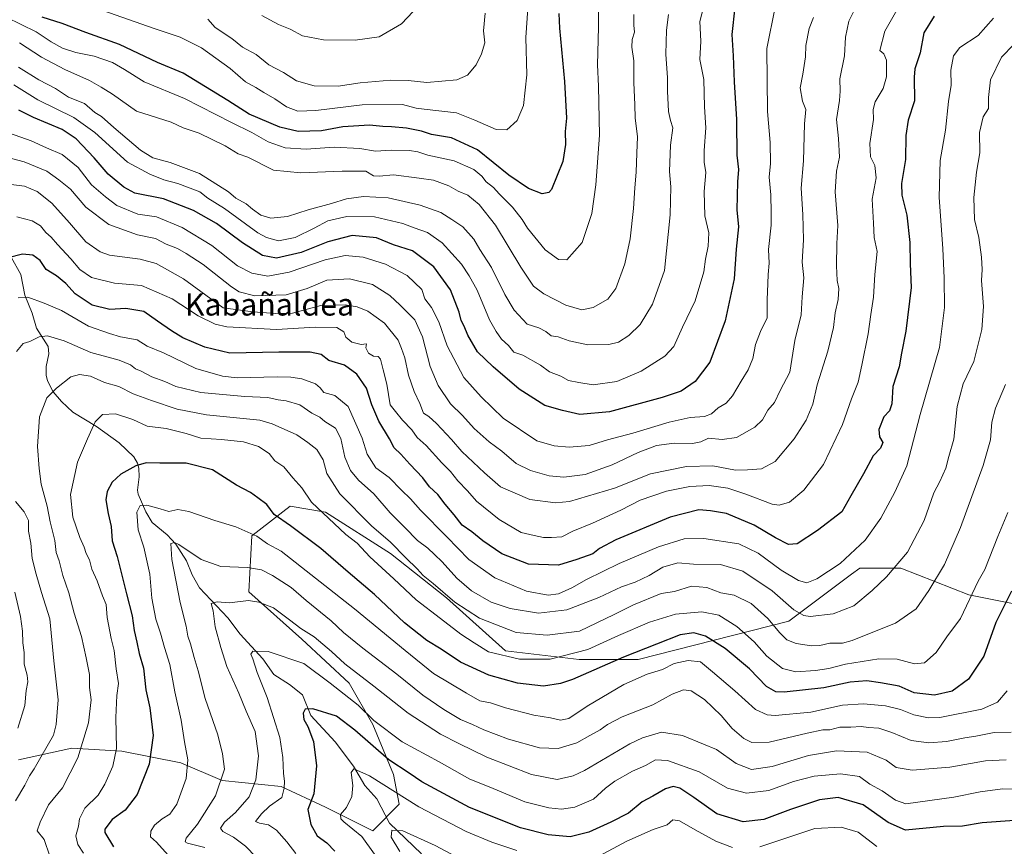
# Model space of a CAD drawing. Units: metres. Extents: x 654893 to 658350, y 4744055 to 4746446.
# Drawn here: x 657168 to 657522, y 4744771 to 4745069 of the extents above; entities that cross this region are included whole.
import ezdxf
from ezdxf.enums import TextEntityAlignment as Align

# ---------------------------------------------------------------- set-up
doc = ezdxf.new("R2010")
doc.units = ezdxf.units.M
doc.header["$MEASUREMENT"] = 0
for name, color, linetype, lineweight in [('Arbolado forestal CxS', 92, 'Continuous', 0), ('Corriente natural lineal', 142, 'Continuous', 13), ('Curva de nivel maestra', 30, 'Continuous', 30), ('Curva de nivel normal', 30, 'Continuous', 0), ('Texto cartográfico', 7, 'Continuous', 0)]:
    doc.layers.add(name, color=color, linetype=linetype, lineweight=lineweight)
doc.styles.add('Style-Arial', font='txt')

msp = doc.modelspace()

# ---------------------------------------------------------------- linework, layer by layer
at = {"layer": 'Arbolado forestal CxS', "color": 92, "linetype": 'Continuous', "lineweight": 0}
for points in [[(657536.1527, 4744855.9699, 844.6123), (657509.5873, 4744861.2829, 855.7959), (657485.1499, 4744870.8449, 864.8427), (657470.2733, 4744870.8451, 868.6888), (657467.3861, 4744868.6797, 868.8381), (657444.7715, 4744851.7187, 862.9798), (657390.5769, 4744837.9075, 849.709), (657369.3255, 4744837.9079, 854.8512), (657342.7609, 4744841.0959, 856.9109), (657321.5097, 4744860.2227, 860.0808), (657301.3201, 4744876.1617, 858.3041), (657277.9435, 4744891.0375, 855.6139), (657265.1929, 4744893.1635, 852.0473), (657251.3789, 4744882.5369, 845.3911), (657250.3158, 4744862.3483, 836.7498), (657269.4421, 4744845.3467, 833.849), (657286.4435, 4744829.4079, 832.8705), (657294.9441, 4744814.5319, 828.9237), (657302.3817, 4744796.4673, 823.2574), (657304.5065, 4744785.8415, 819.3125), (657294.9437, 4744776.2789, 817.5764), (657277.9421, 4744784.7797, 823.4821), (657262.0035, 4744792.2177, 830.9727), (657240.7519, 4744794.3429, 840.6487), (657225.8752, 4744800.7189, 846.2673), (657204.6237, 4744804.9689, 854.7743), (657186.5599, 4744806.0323, 862.6613), (657167.4329, 4744801.7813, 868.5951)], [(657167.4329, 4744801.7813, 868.5951), (657186.5599, 4744806.0323, 862.6613), (657204.6237, 4744804.9689, 854.7743), (657225.8752, 4744800.7189, 846.2673), (657240.7519, 4744794.3429, 840.6487), (657262.0035, 4744792.2177, 830.9727), (657277.9421, 4744784.7797, 823.4821), (657294.9437, 4744776.2789, 817.5764), (657304.5065, 4744785.8415, 819.3125), (657302.3817, 4744796.4673, 823.2574), (657294.9441, 4744814.5319, 828.9237), (657286.4435, 4744829.4079, 832.8705), (657269.4421, 4744845.3467, 833.849), (657250.3158, 4744862.3483, 836.7498), (657251.3789, 4744882.5369, 845.3911), (657265.1929, 4744893.1635, 852.0473), (657277.9435, 4744891.0375, 855.6139), (657301.3201, 4744876.1617, 858.3041), (657321.5097, 4744860.2227, 860.0808), (657342.7609, 4744841.0959, 856.9109), (657369.3255, 4744837.9079, 854.8512), (657390.5769, 4744837.9075, 849.709), (657444.7715, 4744851.7187, 862.9798), (657467.3861, 4744868.6797, 868.8381), (657470.2733, 4744870.8451, 868.6888), (657485.1499, 4744870.8449, 864.8427), (657509.5873, 4744861.2829, 855.7959), (657536.1527, 4744855.9699, 844.6123)], [(657536.1527, 4744855.9699, 844.6123), (657509.5873, 4744861.2829, 855.7959), (657485.1499, 4744870.8449, 864.8427), (657470.2733, 4744870.8451, 868.6888), (657467.3861, 4744868.6797, 868.8381), (657444.7715, 4744851.7187, 862.9798), (657390.5769, 4744837.9075, 849.709), (657369.3255, 4744837.9079, 854.8512), (657342.7609, 4744841.0959, 856.9109), (657321.5097, 4744860.2227, 860.0808), (657301.3201, 4744876.1617, 858.3041), (657277.9435, 4744891.0375, 855.6139), (657265.1929, 4744893.1635, 852.0473), (657251.3789, 4744882.5369, 845.3911), (657250.3158, 4744862.3483, 836.7498), (657269.4421, 4744845.3467, 833.849), (657286.4435, 4744829.4079, 832.8705), (657294.9441, 4744814.5319, 828.9237), (657302.3817, 4744796.4673, 823.2574), (657304.5065, 4744785.8415, 819.3125), (657294.9437, 4744776.2789, 817.5764), (657277.9421, 4744784.7797, 823.4821), (657262.0035, 4744792.2177, 830.9727), (657240.7519, 4744794.3429, 840.6487), (657225.8752, 4744800.7189, 846.2673), (657204.6237, 4744804.9689, 854.7743), (657186.5599, 4744806.0323, 862.6613), (657167.4329, 4744801.7813, 868.5951)], [(657536.1527, 4744855.9699, 844.6123), (657509.5873, 4744861.2829, 855.7959), (657485.1499, 4744870.8449, 864.8427), (657470.2733, 4744870.8451, 868.6888), (657467.3861, 4744868.6797, 868.8381), (657444.7715, 4744851.7187, 862.9798), (657390.5769, 4744837.9075, 849.709), (657369.3255, 4744837.9079, 854.8512), (657342.7609, 4744841.0959, 856.9109), (657321.5097, 4744860.2227, 860.0808), (657301.3201, 4744876.1617, 858.3041), (657277.9435, 4744891.0375, 855.6139), (657265.1929, 4744893.1635, 852.0473), (657251.3789, 4744882.5369, 845.3911), (657250.3158, 4744862.3483, 836.7498), (657269.4421, 4744845.3467, 833.849), (657286.4435, 4744829.4079, 832.8705), (657294.9441, 4744814.5319, 828.9237), (657302.3817, 4744796.4673, 823.2574), (657304.5065, 4744785.8415, 819.3125), (657294.9437, 4744776.2789, 817.5764), (657277.9421, 4744784.7797, 823.4821), (657262.0035, 4744792.2177, 830.9727), (657240.7519, 4744794.3429, 840.6487), (657225.8752, 4744800.7189, 846.2673), (657204.6237, 4744804.9689, 854.7743), (657186.5599, 4744806.0323, 862.6613), (657167.4329, 4744801.7813, 868.5951)]]:
    msp.add_polyline3d(points, dxfattribs=at)
at = {"layer": 'Corriente natural lineal', "color": 142, "linetype": 'Continuous', "lineweight": 13}
msp.add_polyline3d([(657164.756, 4744982.9131, 875.6293), (657168.2576, 4744976.6921, 873.3459), (657169.6709, 4744969.276, 870.9117), (657172.3369, 4744962.7169, 868.0254), (657173.8453, 4744957.3297, 866.3872), (657178.086, 4744950.6942, 864.1546), (657178.3866, 4744948.0829, 863.4984), (657177.3891, 4744943.5319, 862.5307), (657177.3768, 4744940.438, 861.7726), (657177.8939, 4744938.4246, 861.1596), (657179.91, 4744934.4343, 860.0791), (657182.9167, 4744930.9489, 859.0218), (657186.9988, 4744927.1113, 857.8302), (657195.5194, 4744921.9654, 855.2909), (657203.6222, 4744916.0474, 852.4905), (657208.9047, 4744910.9578, 851.0115), (657210.2681, 4744908.6999, 850.5125), (657210.7247, 4744906.9096, 850.1064), (657210.8487, 4744903.7681, 849.2043), (657210.2783, 4744899.0183, 847.8301), (657210.5563, 4744897.5222, 847.3234), (657213.2983, 4744891.1384, 844.8835), (657215.5493, 4744887.3656, 843.3587), (657220.9021, 4744882.8411, 841.5118), (657224.0056, 4744879.5392, 840.7329), (657227.9071, 4744873.501, 839.1645), (657229.9019, 4744868.4345, 838.2547), (657232.5457, 4744863.7557, 837.4519), (657242.8407, 4744852.9328, 833.794), (657247.1628, 4744847.0607, 832.3053), (657255.4107, 4744838.1916, 829.7002), (657259.2972, 4744832.4966, 827.8614), (657265.0094, 4744828.9668, 827.2804), (657269.7098, 4744825.2494, 826.9416), (657272.6863, 4744817.8395, 824.8538), (657281.4381, 4744808.2397, 822.0222), (657287.9809, 4744799.5075, 820.8104), (657292.0542, 4744792.5212, 819.5847), (657296.421, 4744787.7591, 818.1723), (657301, 4744779, 816.519), (657312.4538, 4744767.9576, 813.5226)], dxfattribs=at)
at = {"layer": 'Curva de nivel maestra', "color": 30, "linetype": 'Continuous', "lineweight": 30, "flags": 128}
for points, elevation in [([(657425.31, 4745073.0701), (657424.22, 4745063.1301), (657424.7, 4745055.4401), (657425.07, 4745046.1001), (657425.9, 4745032.5101), (657425.88, 4745027.8901), (657426.1, 4745023.6101), (657426.05, 4745019.7001), (657426.7, 4745014.5101), (657426.24, 4745010.0401), (657426.08, 4745000.0401), (657426.65, 4744993.8501), (657425.81, 4744985.8501), (657425.13, 4744975.1801), (657421.83, 4744960.0101), (657416.33, 4744945.1301), (657411.02, 4744938.1801), (657405.98, 4744934.6801), (657399.19, 4744932.3201), (657380.15, 4744927.2501), (657369.48, 4744926.2901), (657363.22, 4744927.6601), (657356.86, 4744929.5001), (657347.62, 4744935.3201), (657338.3, 4744943.4501), (657332.63, 4744948.8101), (657329.17, 4744954.8501), (657327.88, 4744958.0201), (657326.83, 4744960.0601), (657326.05, 4744963.1701), (657323, 4744971.1801), (657317.01, 4744979.4801), (657309.3, 4744985.2001), (657302.37, 4744987.3701), (657296.3, 4744989.8501), (657287.49, 4744990.7001), (657278.82, 4744988.4401), (657269.15, 4744984.5901), (657260.28, 4744982.5801), (657255.23, 4744983.5801), (657248.1, 4744988.1201), (657238.68, 4744995.0401), (657230.4, 4744999.7601), (657219.64, 4745004.0001), (657209.32, 4745006.0201), (657205.29, 4745008.1001), (657199.74, 4745012.8601), (657194.68, 4745018.7401), (657188.2, 4745025.6201), (657183.15, 4745028.8901), (657172.83, 4745033.2601), (657167.54, 4745035.8601)], 900), ([(657497.08, 4745069.7201), (657493.4, 4745063.8201), (657492, 4745056.5101), (657490.1, 4745050.8501), (657489.89, 4745047.8501), (657490.06, 4745039.2201), (657487.69, 4745032.2901), (657486.84, 4745026.7701), (657486.77, 4745018.1601), (657485.38, 4745009.5201), (657485.49, 4745005.2201), (657487.31, 4744998.0101), (657488.38, 4744988.2701), (657488.4, 4744980.5101), (657488.84, 4744972.0601), (657486.88, 4744956.2501), (657485.34, 4744948.4001), (657484.45, 4744943.4201), (657482.24, 4744936.3101), (657481.84, 4744930.0301), (657480.96, 4744927.6001), (657479.02, 4744925.4101), (657477.22, 4744920.8501), (657477.42, 4744918.1701), (657478.63, 4744916.1501), (657477.74, 4744914.1701), (657475.12, 4744911.3501), (657471.67, 4744904.8501), (657467.06, 4744896.9301), (657463.84, 4744891.1501), (657455.15, 4744884.4001), (657447.82, 4744879.6701), (657444.68, 4744879.4101), (657439.92, 4744881.7701), (657432.34, 4744886.3201), (657422.35, 4744890.5601), (657416.62, 4744891.5201), (657412.35, 4744891.8401), (657402.02, 4744889.2401), (657382.54, 4744881.1401), (657376.59, 4744878.0101), (657374.19, 4744876.0101), (657368.4, 4744874.0301), (657361.86, 4744871.9801), (657351.04, 4744872.3001), (657341.38, 4744876.0801), (657334.57, 4744880.6701), (657330.62, 4744883.9301), (657327.12, 4744886.3301), (657324.27, 4744890.0801), (657321.07, 4744893.8801), (657318.36, 4744897.3901), (657315.45, 4744900.1501), (657313.02, 4744903.3901), (657308.32, 4744908.3501), (657305.1, 4744911.9201), (657302.72, 4744914.2601), (657300.93, 4744917.5101), (657297.1, 4744923.8301), (657294.65, 4744929.7201), (657292.72, 4744935.7201), (657289.19, 4744940.8201), (657284.84, 4744944.0301), (657279.2, 4744945.6801), (657276.34, 4744947.8101), (657272.44, 4744948.7001), (657261.16, 4744948.6501), (657243.5, 4744948.3101), (657234.52, 4744950.5401), (657226.52, 4744953.8301), (657222.48, 4744956.3801), (657217.48, 4744959.8301), (657212.58, 4744963.3601), (657206.1, 4744964.4201), (657200.32, 4744964.0201), (657193.92, 4744965.5801), (657187.86, 4744969.7401), (657184.49, 4744973.4801), (657181.14, 4744976.2201), (657177.37, 4744978.5501), (657175.24, 4744981.7801), (657172.61, 4744983.6101), (657168.91, 4744984.0401), (657163.7, 4744982.7501)], 875), ([(657361.93, 4745070.7701), (657362.23, 4745065.4101), (657363.98, 4745046.1801), (657364.67, 4745033.0501), (657364.2, 4745028.1901), (657364.35, 4745023.5701), (657363.41, 4745017.4101), (657359.28, 4745007.3601), (657358.31, 4745006.2501), (657355.93, 4745005.7801), (657351, 4745007.6601), (657343.95, 4745012.5301), (657332.69, 4745021.6001), (657323.28, 4745025.9701), (657316.15, 4745027.1701), (657312.48, 4745028.3301), (657307.15, 4745029.4001), (657301.75, 4745029.9501), (657298.54, 4745029.9801), (657293.75, 4745030.4401), (657284.15, 4745029.9101), (657276.47, 4745028.4201), (657268.1, 4745028.2401), (657261.47, 4745029.7401), (657250.48, 4745034.5001), (657242.78, 4745039.4401), (657226.74, 4745049.1801), (657217.46, 4745053.1301), (657203.78, 4745059.5501), (657191.68, 4745063.8901), (657183.11, 4745067.1001), (657175.96, 4745069.4301)], 925), ([(657524.92, 4744862.5601), (657519.35, 4744851.3501), (657514.98, 4744839.1601), (657509.5, 4744830.8501), (657503.56, 4744826.6001), (657497.23, 4744825.1001), (657489.9, 4744825.9801), (657484.48, 4744828.3001), (657477.82, 4744829.5301), (657472.82, 4744830.3201), (657466.82, 4744829.7501), (657457.38, 4744827.7301), (657443.06, 4744826.2001), (657440.14, 4744826.3601), (657436.74, 4744828.1801), (657430.66, 4744834.5401), (657421.86, 4744841.9001), (657414.72, 4744846.4201), (657410.6, 4744847.6201), (657405.61, 4744846.8101), (657397.08, 4744843.4301), (657385.2, 4744838.8601), (657366.83, 4744830.8001), (657362.51, 4744829.2601), (657356.48, 4744828.3501), (657347.08, 4744829.4601), (657336.8, 4744832.3401), (657326.58, 4744836.9401), (657319.63, 4744841.6601), (657314.41, 4744844.7701), (657306.43, 4744851.1401), (657295.64, 4744861.4001), (657286.08, 4744869.4601), (657276.3, 4744877.9901), (657265.4, 4744886.1001), (657259.5, 4744890.1901), (657256.79, 4744893.8201), (657253.59, 4744896.2401), (657250.96, 4744898.1401), (657245.96, 4744900.7701), (657237.24, 4744906.2501), (657227.74, 4744908.6701), (657218.3, 4744908.7601), (657213.34, 4744908.8201), (657209.63, 4744907.7001), (657204.2, 4744904.7101), (657201.19, 4744901.9001), (657199.36, 4744898.5101), (657198.9, 4744895.5101), (657199.66, 4744890.5101), (657200.8, 4744885.8501), (657201.08, 4744880.7601), (657202.96, 4744875.0701), (657206.24, 4744861.6001), (657208.34, 4744853.7401), (657209.08, 4744848.4301), (657210.05, 4744844.1801), (657210.85, 4744840.1001), (657212.4, 4744834.8701), (657213.29, 4744827.0401), (657214.74, 4744820.5901), (657215.89, 4744810.5401), (657214.49, 4744800.2301), (657210.16, 4744789.2801), (657205.86, 4744783.6701), (657201.15, 4744780.3301), (657198.55, 4744776.8401), (657198.46, 4744775.5701), (657201.59, 4744770.5101)], 850), ([(657526.02, 4744779.9201), (657514.36, 4744779.1401), (657507.34, 4744777.9101), (657500.51, 4744777.7601), (657486.82, 4744776.5101), (657480.57, 4744779.2701), (657471.54, 4744785.5701), (657462.53, 4744788.1901), (657455.85, 4744787.3801), (657445.32, 4744783.9101), (657435.78, 4744780.3501), (657428.38, 4744779.4801), (657418.86, 4744782.3401), (657410.59, 4744788.2801), (657405.56, 4744791.6001), (657403.1, 4744792.1701), (657400.36, 4744791.3801), (657395.75, 4744788.6801), (657392, 4744786.6401), (657387.02, 4744782.5301), (657380.66, 4744779.4001), (657372.79, 4744775.7501), (657366.06, 4744774.1001), (657358.08, 4744774.7301), (657348.15, 4744777.3501), (657329.81, 4744784.6701), (657312.58, 4744793.8201), (657308.03, 4744796.9601), (657300.79, 4744801.7901), (657288.5, 4744812.5301), (657281.89, 4744817.5901), (657273.42, 4744820.2201), (657270.62, 4744820.0601), (657269.94, 4744818.6001), (657270.2, 4744816.3301), (657271.6, 4744813.8201), (657273.64, 4744808.3601), (657274.68, 4744799.6301), (657273.75, 4744789.5101), (657271.61, 4744783.8501), (657272.61, 4744778.5101), (657274.96, 4744774.4501), (657278.42, 4744771.8701), (657281.26, 4744768.8701)], 825)]:
    msp.add_lwpolyline(points, dxfattribs=dict(at, elevation=elevation))
at = {"layer": 'Curva de nivel normal', "color": 30, "linetype": 'Continuous', "lineweight": 0, "flags": 128}
for points, elevation in [([(657376.24, 4745075.82), (657376.24, 4745065.86), (657375.88, 4745052.29), (657376.27, 4745044.56), (657376.58, 4745026.95), (657375.28, 4745009), (657373.84, 4744998.61), (657370.38, 4744988.18), (657364.83, 4744982.03), (657361.78, 4744982.14), (657356.98, 4744985.63), (657350.71, 4744993.35), (657348.8, 4744996.5), (657345.23, 4745000.92), (657340.44, 4745005.81), (657338.41, 4745008.07), (657335.8, 4745010.14), (657334.2, 4745012.18), (657331.39, 4745014.48), (657324.32, 4745017.67), (657314.82, 4745019.72), (657311.15, 4745020.87), (657308.15, 4745021.32), (657301.58, 4745021.46), (657295.89, 4745021.17), (657290.29, 4745022.1), (657281.04, 4745022.53), (657270.99, 4745021.8), (657263.4, 4745022.39), (657257.32, 4745024.52), (657251.46, 4745027.81), (657244.08, 4745031.44), (657227.13, 4745040.16), (657212.64, 4745046.14), (657205.6, 4745050.52), (657201.21, 4745053.04), (657194.64, 4745055.34), (657188.06, 4745056.74), (657183.26, 4745058.28), (657179.15, 4745060.57), (657173.82, 4745064.16), (657162.92, 4745069.42)], 920), ([(657166.76, 4744997.46), (657172.33, 4744996.03), (657175.3, 4744994.23), (657177.22, 4744991.85), (657179.18, 4744990.2), (657181.46, 4744987.5), (657186.27, 4744982.38), (657189.5, 4744978.52), (657193.75, 4744975.63), (657201.94, 4744973.62), (657211.65, 4744972.68), (657222.69, 4744967.98), (657232.11, 4744961.8), (657238.26, 4744958.82), (657242.48, 4744957.84), (657260.25, 4744956.9), (657274.21, 4744957.68), (657282.08, 4744957.54), (657284.5, 4744956.09), (657285.31, 4744954.09), (657287.46, 4744952.32), (657290.83, 4744951.42), (657292.69, 4744951.72), (657292.43, 4744950.22), (657293.38, 4744948.4), (657295.17, 4744947.28), (657296.92, 4744947.2), (657297.8, 4744946.13), (657298.65, 4744942.28), (657299.99, 4744937.17), (657301.27, 4744929.75), (657303.16, 4744927.29), (657305.62, 4744924.19), (657309.03, 4744920.71), (657311.01, 4744918), (657314.17, 4744915.03), (657319.8, 4744908.79), (657322.97, 4744905.66), (657325.63, 4744902.32), (657329.05, 4744898.75), (657332.32, 4744895.02), (657340.52, 4744888.35), (657348.42, 4744883.78), (657353.06, 4744882.64), (657356.43, 4744881.9), (657359.37, 4744881.98), (657363.04, 4744882.18), (657367.04, 4744884.15), (657374.12, 4744887.07), (657384.3, 4744891.75), (657391.29, 4744895.39), (657400.7, 4744898.66), (657409.11, 4744900.28), (657416.05, 4744900.66), (657422.78, 4744899.65), (657429.23, 4744897.53), (657438.71, 4744893.91), (657441.24, 4744893.6), (657445, 4744894.61), (657450.13, 4744898.95), (657457.22, 4744908.25), (657464.11, 4744922.58), (657467.32, 4744931.84), (657469.75, 4744937.85), (657471.02, 4744943.96), (657473.32, 4744955.29), (657474.3, 4744962.29), (657475.22, 4744968.56), (657475.73, 4744976.65), (657476.52, 4744984.96), (657475.5, 4744990.07), (657475.22, 4744995.17), (657474.73, 4745003.85), (657476.18, 4745011.51), (657475.77, 4745015.98), (657474.22, 4745019.12), (657473.93, 4745023.87), (657475.2, 4745032.57), (657475.11, 4745036.18), (657475.81, 4745038.85), (657478.73, 4745043.67), (657479.93, 4745047.94), (657479.89, 4745053.97), (657478.94, 4745056.18), (657477.56, 4745057.39), (657479.3, 4745064.35), (657486.1, 4745076.22)], 880), ([(657439.84, 4745072.98), (657436.82, 4745058.18), (657437.1, 4745035.46), (657438.04, 4745024.21), (657438.12, 4745016.7), (657437.65, 4745011.75), (657438.29, 4745005.45), (657438.4, 4744999.08), (657438.38, 4744994.51), (657437.48, 4744985.67), (657437.74, 4744980.8), (657437.33, 4744976.67), (657437.26, 4744973.43), (657436.96, 4744967.6), (657436.91, 4744961.08), (657434.58, 4744956.17), (657432.78, 4744951.49), (657431.77, 4744946.42), (657430.16, 4744942.28), (657427.58, 4744938.24), (657424.51, 4744932.94), (657422.2, 4744930.3), (657419.33, 4744928.64), (657416.98, 4744926.49), (657414.44, 4744925.47), (657409.21, 4744925.14), (657401.74, 4744923.5), (657388.55, 4744919.55), (657379.48, 4744917.17), (657372.82, 4744915.1), (657365.65, 4744914.46), (657360.28, 4744914.98), (657354.08, 4744916.78), (657341.86, 4744924.89), (657334.02, 4744932.59), (657327.73, 4744939.6), (657321.7, 4744950.99), (657318.78, 4744959.63), (657316.11, 4744964.81), (657313.76, 4744967.97), (657312.68, 4744971.34), (657307.32, 4744976.35), (657299.55, 4744980.42), (657291.51, 4744982.89), (657285.02, 4744983.56), (657277.82, 4744981.92), (657264.92, 4744977.48), (657257.15, 4744976.14), (657251.48, 4744977.22), (657246.29, 4744979.84), (657237.07, 4744987.19), (657226.35, 4744993.59), (657217.15, 4744997.49), (657210.4, 4744998.45), (657202.85, 4745001.51), (657198.68, 4745004.7), (657193.72, 4745008.99), (657188.87, 4745015.22), (657183.16, 4745019.89), (657177.55, 4745022.28), (657172, 4745024.84), (657162.09, 4745028.35)], 895), ([(657164.74, 4745009.17), (657169.6, 4745008.48), (657174.11, 4745006.6), (657179.46, 4745002.34), (657185.81, 4744995.31), (657191.61, 4744988.44), (657196.78, 4744984.91), (657200.14, 4744983.71), (657211.26, 4744982.2), (657216.96, 4744980.68), (657226.86, 4744975.1), (657241.15, 4744964.67), (657251.79, 4744963.22), (657260.12, 4744962.66), (657266.1, 4744962.8), (657276.29, 4744965.48), (657285.07, 4744965.81), (657289.33, 4744965), (657293.15, 4744963.48), (657299.2, 4744959.14), (657304.06, 4744952.99), (657305.25, 4744950), (657306.45, 4744946.72), (657307.85, 4744940.4), (657309.85, 4744934.51), (657311.87, 4744930.18), (657313.28, 4744926.74), (657315.13, 4744925.48), (657317.94, 4744923.02), (657323.28, 4744917.18), (657326.98, 4744912.91), (657335.15, 4744905.25), (657340.94, 4744900.2), (657351.54, 4744895.67), (657360.7, 4744894.47), (657365.82, 4744894.88), (657382.02, 4744899.75), (657394.93, 4744904.9), (657407.87, 4744907.56), (657417.43, 4744907.79), (657425.52, 4744906.22), (657429.88, 4744906.25), (657434.96, 4744906.61), (657439.89, 4744909.35), (657446.7, 4744917.46), (657451.05, 4744924.18), (657453.37, 4744930.02), (657454.99, 4744936.89), (657458.82, 4744949.02), (657460.81, 4744957.62), (657461.42, 4744962.91), (657462.56, 4744967.7), (657462.76, 4744971.63), (657462.17, 4744974.58), (657461.89, 4744979.76), (657462.11, 4744987.87), (657462.36, 4744994.32), (657461.42, 4745006.51), (657461.89, 4745013.89), (657463.02, 4745018.95), (657462.66, 4745025.65), (657461.96, 4745032.49), (657463.05, 4745039.37), (657463.26, 4745042.75), (657463.09, 4745047.23), (657464.8, 4745055.51), (657465.16, 4745062.18), (657466.37, 4745068), (657468.83, 4745072.79)], 885), ([(657414.13, 4745073.34), (657412.76, 4745067.87), (657413.04, 4745060.77), (657412.75, 4745054.18), (657414.16, 4745046.9), (657414.35, 4745037.11), (657414.92, 4745029.51), (657414.29, 4745021.34), (657414.33, 4745017.17), (657414.94, 4745013.5), (657414.3, 4745006.63), (657414.51, 4744997.87), (657415.97, 4744991.67), (657415.76, 4744986.9), (657414.71, 4744982.18), (657414.13, 4744977.6), (657411.07, 4744967.24), (657406.52, 4744957.68), (657403.38, 4744950.74), (657400.18, 4744947.32), (657391.58, 4744941.91), (657382.86, 4744938.13), (657374.33, 4744936.92), (657369.19, 4744937.75), (657365.46, 4744938.46), (657362.65, 4744940.06), (657358.55, 4744941.59), (657355.38, 4744944.07), (657349.05, 4744947.66), (657345.7, 4744948.71), (657343.89, 4744951.08), (657341.37, 4744953.37), (657339.39, 4744956.16), (657337, 4744960.36), (657332.52, 4744971.08), (657329.66, 4744976.16), (657326.89, 4744980.4), (657319.96, 4744988.12), (657314.72, 4744991.85), (657309.88, 4744993.54), (657305.84, 4744995.1), (657295.57, 4744997.5), (657285.66, 4744997.62), (657278.74, 4744996.03), (657273.83, 4744993.36), (657266.99, 4744990.06), (657261.05, 4744988.86), (657256.68, 4744989.97), (657253.58, 4744991.71), (657241.55, 4745000.46), (657235.54, 4745004.22), (657232.75, 4745006.44), (657224.82, 4745009.52), (657219.7, 4745010.76), (657214.67, 4745012.82), (657206.64, 4745017.12), (657194.85, 4745027.88), (657187.3, 4745033.32), (657174.37, 4745039.58), (657165.77, 4745044.98)], 905), ([(657350.8, 4745072.58), (657350.07, 4745062.14), (657350.38, 4745048.6), (657349.21, 4745037.57), (657347, 4745032.19), (657343.23, 4745028.85), (657339.44, 4745028.98), (657331.74, 4745032.25), (657325.15, 4745034.92), (657313.5, 4745036.31), (657310.56, 4745036.57), (657305.66, 4745037.91), (657291.14, 4745037.88), (657274.43, 4745035.75), (657268.04, 4745035.56), (657263.88, 4745037.14), (657259.72, 4745039.99), (657255.75, 4745042.33), (657252.91, 4745044.11), (657249.16, 4745046.07), (657243.65, 4745050.92), (657233.27, 4745058.31), (657225.57, 4745062.25), (657216.21, 4745065.3), (657197.82, 4745071.76)], 930), ([(657309.47, 4745071.51), (657305.27, 4745067.01), (657297.27, 4745062.3), (657288.6, 4745061.11), (657277.26, 4745061.21), (657269.64, 4745062.72), (657265.23, 4745065.14), (657260.97, 4745066.79), (657255.02, 4745070)], 940), ([(657161.77, 4745019.3), (657169.42, 4745017.26), (657177.62, 4745013.88), (657181.89, 4745010.77), (657186.16, 4745007.38), (657191.65, 4745000.97), (657199.91, 4744994.65), (657210.27, 4744990.93), (657216.71, 4744989.69), (657220.62, 4744987.64), (657224.71, 4744986.08), (657227.83, 4744984.2), (657233.88, 4744980.35), (657244.08, 4744972.25), (657246.88, 4744970.5), (657252.48, 4744969.02), (657263.82, 4744969.42), (657271.32, 4744971.69), (657278.38, 4744974.62), (657286.56, 4744975.14), (657294.82, 4744973.05), (657301.07, 4744969.18), (657304.78, 4744965.61), (657310.12, 4744960.35), (657312.9, 4744954.17), (657315.63, 4744943.58), (657318.53, 4744936.64), (657323, 4744930.07), (657327.29, 4744925.89), (657331.52, 4744921.22), (657336.82, 4744916.34), (657341.43, 4744912.97), (657346.62, 4744908.54), (657351.77, 4744906.08), (657358.48, 4744904.2), (657363.81, 4744903.68), (657371.44, 4744904.64), (657381.14, 4744908.05), (657390.48, 4744912.5), (657397.14, 4744915.07), (657403.45, 4744915.9), (657410.13, 4744915.74), (657413.12, 4744916.41), (657415.84, 4744917.67), (657420.82, 4744917.19), (657425.92, 4744917.99), (657432.56, 4744921.62), (657435.23, 4744924.27), (657437.16, 4744927.78), (657439.58, 4744930.61), (657441.69, 4744934.91), (657445.1, 4744941.52), (657446.96, 4744952.9), (657449.16, 4744962.19), (657449.52, 4744968.64), (657450.12, 4744975.53), (657449.62, 4744981.08), (657449.99, 4744989.2), (657449.86, 4744998.35), (657449.25, 4745007.85), (657450, 4745017.7), (657450.43, 4745030.94), (657450.83, 4745036.19), (657449.73, 4745039.2), (657448.9, 4745043.93), (657449.82, 4745048.82), (657450.74, 4745055.09), (657450.88, 4745059.16), (657452.05, 4745065.31), (657453.64, 4745069.3)], 890), ([(657167.32, 4744968.28), (657170.79, 4744968.57), (657176.61, 4744966.3), (657182.88, 4744963.73), (657192.59, 4744958.11), (657200.15, 4744955.47), (657204.15, 4744954.23), (657210.15, 4744953.15), (657213.69, 4744950.92), (657219.61, 4744948.42), (657231.29, 4744942.8), (657240.89, 4744940.11), (657246.11, 4744939.51), (657260.57, 4744939.83), (657265.48, 4744939.65), (657269.48, 4744939.12), (657274.3, 4744937.27), (657276.02, 4744935.91), (657277.36, 4744934.16), (657281.34, 4744933.07), (657286.15, 4744929.1), (657291.16, 4744917.73), (657292.91, 4744911.91), (657296.03, 4744907.06), (657300.83, 4744903.53), (657305.25, 4744898.94), (657308.51, 4744895.88), (657312.11, 4744891.81), (657321.6, 4744882.22), (657329.56, 4744873.95), (657338.86, 4744867.43), (657350.33, 4744862.62), (657358.15, 4744861.16), (657361.82, 4744861.68), (657366.69, 4744863.83), (657371.96, 4744866.83), (657383.69, 4744872.51), (657397.82, 4744878.54), (657407.07, 4744881.48), (657414.17, 4744881.58), (657426.82, 4744879.61), (657433.72, 4744876.27), (657442.03, 4744870.2), (657448.19, 4744866.42), (657451.19, 4744865.61), (657454.84, 4744867.02), (657463.24, 4744872.61), (657472.26, 4744881), (657477.9, 4744888.89), (657482.92, 4744898.3), (657487.31, 4744907.74), (657492.11, 4744926.25), (657499.05, 4744950.38), (657500.82, 4744964.85), (657500.65, 4744975.34), (657500.25, 4744986.05), (657498.94, 4745004.38), (657499.26, 4745017.73), (657501.12, 4745028.68), (657502.2, 4745038.99), (657503.25, 4745044.87), (657503.12, 4745050.27), (657504.06, 4745055.51), (657506.36, 4745058.51), (657512.97, 4745062.85), (657518.43, 4745069.04)], 870), ([(657401.44, 4745070.41), (657400.73, 4745064.76), (657400.44, 4745056.1), (657401.06, 4745047.58), (657401.09, 4745042.72), (657401.5, 4745035.48), (657402.11, 4745032.18), (657402.96, 4745029.51), (657402.22, 4745023.25), (657401.8, 4745013.79), (657402.26, 4745008.25), (657401.99, 4744998.18), (657400, 4744978.17), (657395.7, 4744966.05), (657391.24, 4744958.64), (657387.16, 4744954.75), (657383.48, 4744952.32), (657379.95, 4744951.45), (657372.36, 4744951.35), (657365.69, 4744952.74), (657361.76, 4744954.21), (657359.18, 4744954.55), (657357.26, 4744956.2), (657354.78, 4744957.43), (657350.57, 4744958.84), (657345.82, 4744963.85), (657342.51, 4744969.46), (657337.75, 4744979.16), (657333.52, 4744985.64), (657331.32, 4744989.4), (657327.45, 4744993.81), (657323.49, 4744996.52), (657319.46, 4744999.05), (657312.07, 4745001.65), (657300.54, 4745004.27), (657291.58, 4745004.84), (657285.48, 4745003.98), (657280.15, 4745002.31), (657271.66, 4745000.04), (657264.28, 4744997.64), (657258.29, 4744996.99), (657254.66, 4744998.03), (657251.68, 4745000.22), (657249.43, 4745002.21), (657245.68, 4745004.22), (657243.02, 4745006.46), (657232.58, 4745013.03), (657221.99, 4745017.1), (657215.74, 4745018.7), (657211.28, 4745021.48), (657201.68, 4745029.63), (657197.28, 4745033.6), (657194.91, 4745035.03), (657191.15, 4745038.25), (657185.4, 4745040.58), (657180.68, 4745043.74), (657174.77, 4745046.8), (657167.41, 4745051.44)], 910), ([(657167.77, 4745060.13), (657175.64, 4745055), (657184.07, 4745050.58), (657193.01, 4745046.56), (657197.14, 4745044.18), (657201.31, 4745041.64), (657209.92, 4745035.6), (657222.35, 4745031.59), (657226.64, 4745029.56), (657232.49, 4745027.58), (657241.78, 4745023.05), (657246.51, 4745020.15), (657250.02, 4745018.97), (657259.27, 4745014.3), (657269.06, 4745013.38), (657283.97, 4745013.95), (657292.41, 4745013.9), (657295.24, 4745012.27), (657297.21, 4745012.09), (657302.42, 4745012.66), (657311.64, 4745011.44), (657316.78, 4745010.68), (657322.36, 4745008.64), (657325.7, 4745006.7), (657329.21, 4745005.23), (657333.33, 4745001.94), (657339.13, 4744994.5), (657348.3, 4744979.33), (657352.84, 4744972.54), (657356.53, 4744969.67), (657364.43, 4744965.58), (657370.28, 4744964.01), (657374.26, 4744964.78), (657379.56, 4744967.85), (657382.53, 4744971.66), (657385.68, 4744980.54), (657387.65, 4744989.58), (657388.9, 4745000.5), (657389.28, 4745007.89), (657389.86, 4745013.56), (657390, 4745020.36), (657390.24, 4745026.27), (657389.4, 4745033.1), (657389.36, 4745037.81), (657388.92, 4745045.93), (657388.91, 4745053.68), (657388.21, 4745058.58), (657388.38, 4745061.35), (657389.17, 4745064.02), (657388.98, 4745066.52), (657388.93, 4745070.35)], 915), ([(657335.39, 4745070.85), (657334.86, 4745064.51), (657335.27, 4745060.18), (657334.16, 4745056.18), (657332.22, 4745052.18), (657329.08, 4745048.57), (657325.23, 4745046.8), (657314.41, 4745045.89), (657307.7, 4745046.61), (657301.48, 4745046.67), (657290.48, 4745045.76), (657282.51, 4745044.59), (657273.92, 4745044.66), (657267.51, 4745046.53), (657262.82, 4745049.43), (657257.51, 4745052.23), (657252.97, 4745055.95), (657248.09, 4745058.66), (657244.21, 4745061.67), (657238.26, 4745065.7), (657235.6, 4745068.66)], 935), ([(657166.73, 4744948.99), (657169.12, 4744951.78), (657171.48, 4744952.53), (657174.82, 4744954.27), (657177.82, 4744954.54), (657183.82, 4744952.8), (657193.48, 4744948.53), (657203.61, 4744945.82), (657207.7, 4744944.15), (657209.5, 4744942.74), (657211.57, 4744941.85), (657215.38, 4744939.84), (657220.04, 4744938.13), (657224.02, 4744936.31), (657233.07, 4744934.16), (657248.88, 4744932.67), (657257.16, 4744932.41), (657260.9, 4744931.58), (657263.8, 4744931.21), (657268.76, 4744929.67), (657272.98, 4744926.67), (657275.9, 4744925.26), (657277.74, 4744923.78), (657281.6, 4744921.3), (657283.5, 4744917.58), (657284.94, 4744910.85), (657286.9, 4744906.09), (657289.83, 4744902.56), (657295.4, 4744897.62), (657301.2, 4744890.77), (657306.55, 4744885.57), (657311.12, 4744880.82), (657314.77, 4744878.03), (657317.16, 4744875.76), (657319.99, 4744873.16), (657325.29, 4744867.29), (657330.52, 4744862.74), (657337.54, 4744858.67), (657344.43, 4744856.31), (657354.68, 4744854.7), (657364.78, 4744855.88), (657376.31, 4744860.36), (657384.48, 4744864.15), (657389.4, 4744865.83), (657394.5, 4744868.28), (657399.4, 4744871.21), (657404.82, 4744872.77), (657410.48, 4744872.29), (657420.15, 4744872.14), (657428.22, 4744869.75), (657438.74, 4744862.67), (657446.55, 4744855.86), (657450.19, 4744853.86), (657452.48, 4744853.48), (657460.7, 4744854.46), (657468.21, 4744857.24), (657474.82, 4744862.79), (657479.94, 4744867.74), (657487.45, 4744876.6), (657493.49, 4744888.05), (657497.01, 4744897.99), (657499.15, 4744902.05), (657501.29, 4744906.86), (657502.39, 4744911.09), (657504.22, 4744917.32), (657505.38, 4744929.17), (657507.56, 4744937.26), (657511.4, 4744945.35), (657514.3, 4744956.85), (657514.84, 4744965.18), (657514.17, 4744974.51), (657514.36, 4744978.51), (657514.15, 4744982.89), (657513.19, 4744990.02), (657511.59, 4744996.55), (657511.32, 4745004.49), (657512.3, 4745013.51), (657513.56, 4745020.51), (657513.47, 4745027.85), (657514.74, 4745033.52), (657516.64, 4745036.55), (657516.65, 4745040.52), (657517.36, 4745046.8), (657521.29, 4745054.97), (657525.79, 4745059.51)], 865), ([(657178.72, 4744767.12), (657176.7, 4744773.07), (657174.12, 4744776.2), (657175.24, 4744779.35), (657178.17, 4744785.62), (657183.22, 4744791.74), (657188.75, 4744802.51), (657192.58, 4744815.15), (657193.58, 4744823.44), (657193.02, 4744827.92), (657193, 4744832.6), (657191.8, 4744838.55), (657190.13, 4744846.3), (657187.46, 4744854.64), (657185.52, 4744861.97), (657183.4, 4744868.23), (657182.01, 4744873.52), (657180.92, 4744876.51), (657180.49, 4744880.85), (657178.76, 4744887.51), (657177.76, 4744893.18), (657175.54, 4744901.17), (657174.89, 4744906.82), (657174.26, 4744914.77), (657175.03, 4744925.45), (657177.57, 4744932.26), (657181.15, 4744935.68), (657186.3, 4744939.78), (657189.4, 4744940.64), (657193.35, 4744940.11), (657198.38, 4744937.82), (657203.59, 4744936.29), (657208.7, 4744933.73), (657215.29, 4744931.32), (657224.51, 4744928.2), (657235.08, 4744926.11), (657254.3, 4744924.2), (657258.79, 4744922.88), (657267.59, 4744918.87), (657271.57, 4744916.14), (657274.86, 4744913.61), (657277.09, 4744909.94), (657278.48, 4744904.98), (657283.16, 4744897.66), (657294.56, 4744886.12), (657301.34, 4744880.23), (657306.86, 4744874.54), (657310.98, 4744870.65), (657313.14, 4744868.18), (657316.66, 4744865.35), (657324.54, 4744858.57), (657333.44, 4744852.81), (657346.62, 4744847.7), (657357.8, 4744846.7), (657369.42, 4744848.18), (657381.9, 4744854.15), (657388.86, 4744857.6), (657398.82, 4744861.74), (657403.62, 4744862.46), (657409.74, 4744864.38), (657415.26, 4744863.96), (657420.25, 4744861.94), (657425.08, 4744861.18), (657431.16, 4744858.16), (657437.25, 4744852.69), (657441.5, 4744847.52), (657444.06, 4744845.09), (657447.41, 4744843.77), (657452.88, 4744842.91), (657455.94, 4744842.97), (657459.5, 4744843.88), (657464.04, 4744843.88), (657467.52, 4744844.75), (657475.01, 4744847.8), (657483.22, 4744851.02), (657490.65, 4744856.23), (657495.14, 4744862.85), (657500.76, 4744872.18), (657506.54, 4744885.51), (657514.76, 4744907.9), (657517.34, 4744917.06), (657517.87, 4744923.49), (657519.21, 4744928.47), (657522.8, 4744937.09)], 860), ([(657190.82, 4744768.2), (657188.73, 4744771.34), (657188.04, 4744774.38), (657188.99, 4744777.85), (657189.41, 4744780.54), (657191.33, 4744784.41), (657196.15, 4744789.07), (657198.44, 4744793.07), (657201.43, 4744799.51), (657202.72, 4744805.85), (657202.44, 4744817.11), (657202.84, 4744825.02), (657203.46, 4744829.28), (657202.57, 4744834.64), (657201.87, 4744841.18), (657200.8, 4744845.48), (657199.35, 4744853.05), (657198.96, 4744857.82), (657197.66, 4744860.96), (657195.73, 4744866.34), (657193.81, 4744870.48), (657193.02, 4744873.9), (657191.79, 4744876.21), (657191.1, 4744878.4), (657189.5, 4744881.87), (657186.96, 4744889.29), (657186.12, 4744897.43), (657188.66, 4744909.07), (657192.26, 4744917.42), (657195.04, 4744923.54), (657197.62, 4744926.21), (657202.37, 4744926.5), (657208.62, 4744924.42), (657213.7, 4744922.02), (657220.55, 4744921.14), (657227.73, 4744919.42), (657233.01, 4744917.7), (657240.47, 4744917.22), (657248.47, 4744916.39), (657253.84, 4744914.73), (657257.71, 4744912.14), (657259.68, 4744909.51), (657262.97, 4744907.38), (657266.18, 4744903.44), (657269.39, 4744899.8), (657272.88, 4744894.69), (657285.24, 4744883.06), (657289.35, 4744879.82), (657293.88, 4744874.96), (657302.58, 4744867.02), (657310.64, 4744859.44), (657319.39, 4744852.75), (657326.66, 4744847.05), (657331.47, 4744843.94), (657336.66, 4744840.72), (657347.76, 4744838.12), (657358.89, 4744838.12), (657372.35, 4744841.57), (657383.48, 4744846.59), (657394.56, 4744851.4), (657404.02, 4744854.32), (657413.4, 4744855.14), (657419.52, 4744853.89), (657426.09, 4744849.89), (657432.33, 4744844.36), (657436.85, 4744839.22), (657442.53, 4744834.75), (657447.26, 4744833.56), (657454.34, 4744834.01), (657459.15, 4744834.77), (657465.15, 4744836.3), (657477.15, 4744838.16), (657483.78, 4744838.07), (657490.02, 4744836.41), (657493.62, 4744836.75), (657497.81, 4744840.5), (657501.64, 4744846.18), (657506.6, 4744852.68), (657512.92, 4744866.18), (657515.34, 4744870.39), (657520.07, 4744882.31), (657523.64, 4744890.93)], 855), ([(657166.33, 4744787.02), (657169.68, 4744792.7), (657171.36, 4744796.02), (657173.08, 4744798.51), (657175.51, 4744802.76), (657179.97, 4744810.72), (657181.01, 4744814.58), (657181.7, 4744823.4), (657180.18, 4744837.51), (657178.72, 4744852.65), (657175.71, 4744862.05), (657173.78, 4744868.68), (657172.3, 4744874.3), (657171.88, 4744879.85), (657171.06, 4744884.2), (657170.96, 4744888.06), (657169.48, 4744891.18), (657166.32, 4744894.86)], 865), ([(657223.44, 4744765.02), (657217.11, 4744772.14), (657214.99, 4744774.06), (657215.08, 4744776.11), (657216.42, 4744778.28), (657219.14, 4744780.59), (657221.93, 4744782.28), (657224.44, 4744785.85), (657227.76, 4744795.09), (657228.32, 4744801.83), (657227.15, 4744808.31), (657226.02, 4744816.08), (657223.65, 4744826.35), (657221.9, 4744836.17), (657219.96, 4744842.26), (657218.56, 4744847.49), (657216.82, 4744852.5), (657215.44, 4744860.11), (657214.64, 4744868.73), (657212.5, 4744878.38), (657210.48, 4744884.73), (657210.06, 4744891.09), (657211.22, 4744893.44), (657213.67, 4744893.63), (657218.45, 4744892.3), (657221.48, 4744891.23), (657224.8, 4744891.96), (657228.75, 4744891.33), (657238.15, 4744888), (657245.71, 4744885.78), (657253.18, 4744882.38), (657257.07, 4744879.67), (657261.93, 4744876.98), (657288.44, 4744856.18), (657306.62, 4744841.19), (657316.88, 4744832.94), (657328.75, 4744825.77), (657333.54, 4744823.01), (657337.39, 4744822.29), (657342.74, 4744820.53), (657352.96, 4744817.91), (657358.95, 4744816.91), (657362.54, 4744816.05), (657365.58, 4744816.76), (657372.13, 4744821.18), (657385.31, 4744828.98), (657393.73, 4744832.7), (657399.33, 4744834.4), (657403.51, 4744836.46), (657408.55, 4744837.57), (657412.94, 4744837.07), (657417.31, 4744833.49), (657425.3, 4744826.61), (657432.73, 4744819.95), (657436.98, 4744817.99), (657439.84, 4744817.76), (657452.63, 4744819.03), (657464.04, 4744821.48), (657471.66, 4744821.95), (657479.6, 4744821.27), (657484.93, 4744819.94), (657489.8, 4744818.03), (657495.1, 4744816.96), (657499.15, 4744817.05), (657514.26, 4744820.1), (657519.92, 4744822.54), (657523.32, 4744826.71)], 845), ([(657234.48, 4744770.18), (657228.27, 4744771.78), (657227.37, 4744772.22), (657227.76, 4744773.54), (657231.82, 4744778.61), (657238.35, 4744788.87), (657241.57, 4744798.42), (657240.92, 4744803.95), (657239.13, 4744810.82), (657234.58, 4744823.95), (657232.08, 4744833.87), (657230.62, 4744838.67), (657229.3, 4744843.58), (657228.35, 4744846.38), (657227.83, 4744849.92), (657225.56, 4744858.5), (657222.61, 4744874.05), (657222.31, 4744879.73), (657223.57, 4744880.1), (657225.13, 4744879.34), (657233.19, 4744874.03), (657240.3, 4744871.45), (657249.82, 4744871.13), (657254.94, 4744870.32), (657258.86, 4744868.26), (657265.54, 4744863.85), (657271.02, 4744859.16), (657280.02, 4744851.89), (657284.46, 4744847.73), (657291.34, 4744842.02), (657303.6, 4744832.73), (657313, 4744825.16), (657320.51, 4744819.97), (657326.58, 4744816.36), (657330.9, 4744814.59), (657334.98, 4744812.63), (657343.82, 4744809.31), (657354.98, 4744806.1), (657361.69, 4744805.86), (657368.48, 4744807.91), (657373.15, 4744810.56), (657376.82, 4744812.56), (657379.48, 4744814.59), (657384.82, 4744817.36), (657395.82, 4744821.66), (657402.82, 4744825.48), (657406.82, 4744827.08), (657409.64, 4744826.69), (657414.44, 4744823.55), (657420.44, 4744817.82), (657424.38, 4744813.1), (657428.62, 4744809.55), (657431.48, 4744808.02), (657437.64, 4744808.14), (657451.42, 4744811.44), (657456.99, 4744812.58), (657459.58, 4744812.66), (657463.18, 4744813.55), (657467.15, 4744813.53), (657470.83, 4744813.87), (657473.49, 4744813.43), (657477.16, 4744813.16), (657481.87, 4744811.71), (657488.83, 4744808.76), (657495.15, 4744807.88), (657501.48, 4744808.37), (657508.16, 4744809.78), (657512.15, 4744810.31), (657518.72, 4744811.7), (657524.76, 4744811.8)], 840), ([(657167.21, 4744813.24), (657169.64, 4744821.34), (657170.2, 4744826.76), (657170.76, 4744829.94), (657170.58, 4744832.33), (657169.47, 4744836.22), (657169.41, 4744840.45), (657168.96, 4744843.99), (657168.8, 4744848.17), (657168.16, 4744853.5), (657166.12, 4744862.18)], 870), ([(657252.94, 4744766.77), (657249.16, 4744770.74), (657244.86, 4744773.98), (657241.01, 4744775.97), (657240.16, 4744777.18), (657241.62, 4744779.35), (657245.53, 4744782.78), (657250.45, 4744788.48), (657252.82, 4744794.61), (657253.86, 4744803.22), (657252.6, 4744811.97), (657249.34, 4744819.37), (657246.8, 4744825.83), (657242.41, 4744835.44), (657240.3, 4744842.24), (657238.2, 4744849.76), (657237.53, 4744855.51), (657236.76, 4744858.09), (657238.89, 4744858.78), (657243.38, 4744858.41), (657250.26, 4744859.17), (657253.91, 4744858.66), (657259.26, 4744856.54), (657264.96, 4744852.3), (657269.1, 4744849.16), (657273.82, 4744846.18), (657280.15, 4744840.83), (657284.87, 4744836.36), (657295.4, 4744828.3), (657307.65, 4744818.68), (657319.36, 4744811.06), (657325.99, 4744807.69), (657336.07, 4744802.77), (657352.09, 4744796.47), (657361.34, 4744794.76), (657367.08, 4744796.09), (657371.15, 4744797.99), (657387.55, 4744807.54), (657392.12, 4744809.78), (657398.9, 4744811.76), (657406.47, 4744810.6), (657414.05, 4744807.49), (657418.72, 4744805.52), (657425.77, 4744800.44), (657431.37, 4744798.36), (657438.82, 4744799.44), (657451.82, 4744803.38), (657461.97, 4744805.07), (657472.96, 4744804.52), (657479.83, 4744801.64), (657483.36, 4744799.1), (657489.15, 4744798.1), (657502.77, 4744799.19), (657515.62, 4744801.44), (657523.03, 4744801.82)], 835), ([(657267.25, 4744768.08), (657264.03, 4744772.28), (657260.36, 4744776.52), (657257.37, 4744778.4), (657254.24, 4744778.94), (657252.72, 4744779.54), (657254.92, 4744782.33), (657257.83, 4744785.11), (657262.24, 4744788.28), (657263.01, 4744791.64), (657263.15, 4744794.13), (657262.79, 4744796.85), (657262.57, 4744802.59), (657261.52, 4744809.81), (657256.91, 4744824.21), (657253.29, 4744833.29), (657251.77, 4744838.2), (657251.08, 4744839.9), (657251.78, 4744840.91), (657257.26, 4744840.84), (657270.17, 4744836.47), (657279.68, 4744829.38), (657289.75, 4744821.45), (657295.32, 4744815.99), (657305.59, 4744808.35), (657318.82, 4744801.06), (657329.93, 4744794.8), (657337.53, 4744791.81), (657349.67, 4744786.72), (657358.38, 4744784.46), (657362.97, 4744784.06), (657367.77, 4744784.81), (657374.48, 4744787.6), (657378.78, 4744791.6), (657382.14, 4744794.17), (657388.48, 4744797.67), (657393.15, 4744799.76), (657396.82, 4744801.78), (657401.14, 4744801.58), (657412.49, 4744797.54), (657422.72, 4744791.62), (657429.55, 4744789.74), (657437.51, 4744790.77), (657446.47, 4744793.94), (657453.91, 4744795.97), (657463.41, 4744796.81), (657470.24, 4744795.76), (657473.96, 4744793.03), (657478.32, 4744790.69), (657483.22, 4744787.25), (657486.86, 4744785.98), (657504.19, 4744788.31), (657513.62, 4744790.32), (657521.7, 4744791.4), (657526.2, 4744791.23)], 830), ([(657295.63, 4744767.85), (657291.08, 4744774.16), (657284.5, 4744779.41), (657283.41, 4744780.56), (657283.31, 4744782.16), (657285.45, 4744784.6), (657287.38, 4744788.54), (657287.74, 4744792.6), (657287.14, 4744797.29), (657288.18, 4744798.61), (657293.74, 4744796.1), (657311.53, 4744784.9), (657328.62, 4744775.98), (657337.8, 4744772.16), (657346.88, 4744769.13)], 820), ([(657374.58, 4744766.11), (657386.42, 4744772.48), (657395.94, 4744776.68), (657400.94, 4744778.34), (657402.96, 4744780.18), (657405.39, 4744779.83), (657411, 4744776.64), (657418.49, 4744772.53), (657424.48, 4744770.19)], 820), ([(657434.33, 4744770.5), (657441.88, 4744772.92), (657454.1, 4744777.07), (657463.6, 4744777.6), (657469.76, 4744775.73), (657476.48, 4744770.59)], 820), ([(657304.72, 4744768.82), (657301.56, 4744773.9), (657301.88, 4744776.49), (657305.76, 4744776.27), (657317.41, 4744770.98), (657324.82, 4744767.02)], 815)]:
    msp.add_lwpolyline(points, dxfattribs=dict(at, elevation=elevation))

# ---------------------------------------------------------------- texts
at = {"layer": 'Texto cartográfico', "color": 7, "linetype": 'Continuous', "lineweight": 0, "style": 'Style-Arial'}
msp.add_text('Kabañaldea', height=8, dxfattribs=at).set_placement((657257.7766, 4744965.9002), align=Align.MIDDLE_CENTER)

doc.saveas('drawing.dxf')
